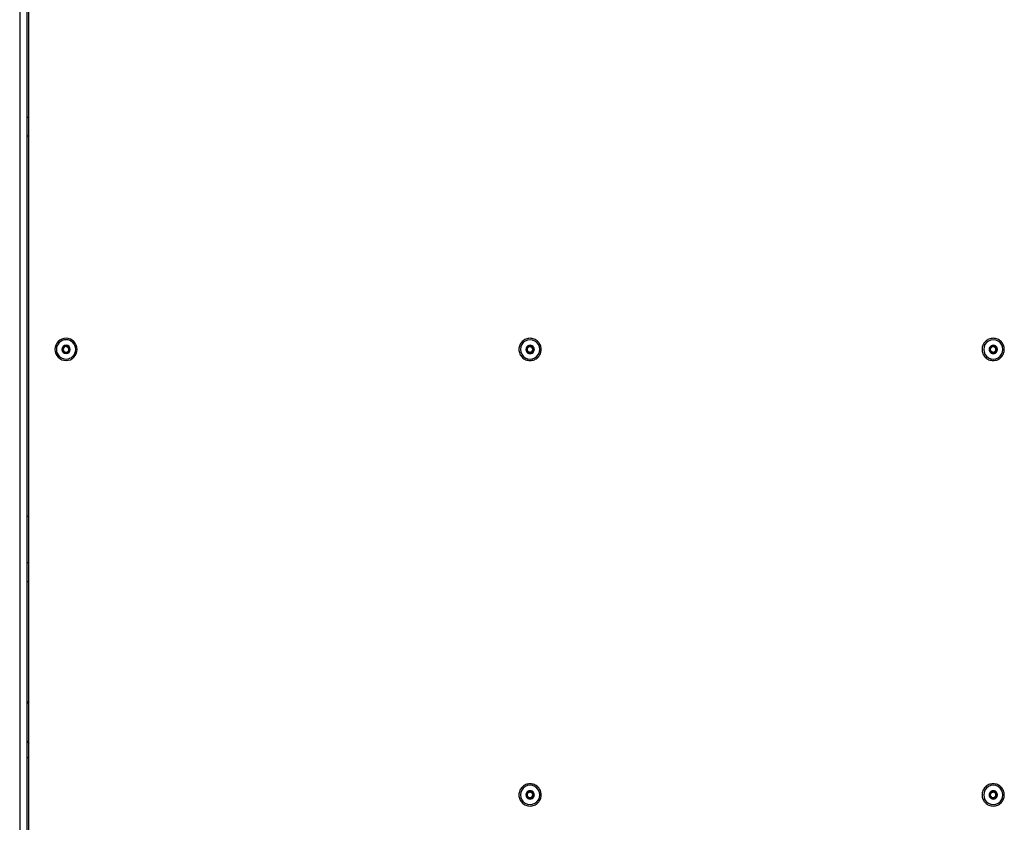
# Model space of a CAD drawing. Units: millimetres. Extents: x -1500 to 1500, y -850 to 850.
# Drawn here: x 5 to 536, y -15 to 418 of the extents above; entities that cross this region are included whole.
import ezdxf

# ---------------------------------------------------------------- set-up
doc = ezdxf.new("R2010")
doc.units = ezdxf.units.MM

msp = doc.modelspace()

# ---------------------------------------------------------------- linework, layer by layer
at = {"color": 7, "linetype": 'Continuous', "lineweight": 25}
for p, q in [((5, 849), (5, -849)), ((9, -750), (9, 750)), ((10, -750), (10, 750)), ((10, 365), (9, 365)), ((9, 355), (10, 355)), ((280.05, 241.5), (280.12, 241.5)), ((529.71, 241.5), (529.85, 241.5)), ((280.12, 238.5), (280.05, 238.5)), ((529.85, 238.5), (529.71, 238.5)), ((10, 150), (9, 150)), ((10, 125), (9, 125)), ((9, 115), (10, 115)), ((10, 50.77), (9, 49.46)), ((9, 28.99), (10, 27.67)), ((10, 20), (9, 20)), ((280.05, 1.5), (280.12, 1.5)), ((529.71, 1.5), (529.85, 1.5)), ((280.12, -1.5), (280.05, -1.5)), ((529.85, -1.5), (529.71, -1.5))]:
    msp.add_line(p, q, dxfattribs=at)
for centre, radius, start, end in [((30, 240), 6, 90, 270), ((30, 240), 5.2, 0, 180), ((30, 240), 6, 270, 90), ((280.13, 240), 5.2, 359.9599, 180.0401), ((529.87, 240.02), 5.18, 359.8169, 180.1831), ((30, 240), 5.2, 180, 0), ((30, 240), 2.25, 0, 180), ((30, 240), 2.25, 180, 0), ((30, 240), 1.5, 270, 210), ((30, 240), 1.5, 210, 270), ((280.13, 240), 5.2, 179.9599, 0.0401), ((280.13, 240), 2.25, 359.9599, 180.0401), ((280.13, 240), 2.25, 179.9599, 0.0401), ((280.06, 240), 1.5, 150.0235, 180.0013), ((280.06, 240), 1.5, 179.9987, 209.9765), ((280.05, 240), 1.5, 90.0094, 150.0337), ((280.05, 240), 1.5, 209.9663, 269.9906), ((280.05, 240), 1.5, 29.9663, 89.9906), ((280.05, 240), 1.5, 270.0094, 330.0337), ((280.12, 240), 2.25, 59.9765, 89.9986), ((280.12, 240), 2.25, 359.9906, 59.9663), ((280.12, 240), 2.25, 300.0337, 0.0094), ((280.05, 240), 1.5, 359.9987, 29.9765), ((280.05, 240), 1.5, 330.0235, 0.0013), ((529.87, 239.98), 5.18, 179.8169, 0.1831), ((529.87, 240.01), 2.24, 359.8169, 180.1831), ((529.87, 239.99), 2.24, 179.8169, 0.1831), ((529.72, 240), 1.51, 161.1323, 180.0021), ((529.72, 240), 1.51, 179.9977, 200.011), ((529.71, 240.01), 1.49, 90.0218, 137.2884), ((529.71, 239.99), 1.49, 224.746, 269.9711), ((529.71, 240.01), 1.49, 29.8459, 89.9569), ((529.71, 239.99), 1.49, 270.0431, 330.1541), ((529.85, 240.02), 2.23, 59.8923, 89.9938), ((529.84, 240), 2.25, 359.9573, 59.8459), ((529.84, 240), 2.25, 300.1541, 0.0427), ((529.7, 240), 1.5, 359.9939, 29.8926), ((529.7, 240), 1.5, 330.1074, 0.0061), ((280.12, 240), 2.25, 270.0014, 300.0235), ((529.85, 239.98), 2.23, 270.0062, 300.1077), ((280.13, 0), 5.2, 359.9599, 180.0401), ((280.13, 0), 5.2, 179.9599, 0.0401), ((280.13, 0), 2.25, 359.9599, 180.0401), ((280.13, 0), 2.25, 179.9599, 0.0401), ((280.06, 0), 1.5, 150.0235, 180.0013), ((280.06, 0), 1.5, 179.9987, 209.9765), ((280.05, 0), 1.5, 90.0094, 150.0337), ((280.05, 0), 1.5, 29.9663, 89.9906), ((280.12, 0), 2.25, 59.9765, 89.9986), ((280.12, 0), 2.25, 359.9906, 59.9663), ((280.12, 0), 2.25, 300.0337, 0.0094), ((280.05, 0), 1.5, 359.9987, 29.9765), ((280.05, 0), 1.5, 330.0235, 0.0013), ((529.87, 0.02), 5.18, 359.8169, 180.1831), ((529.87, -0.02), 5.18, 179.8169, 0.1831), ((529.87, 0.01), 2.24, 359.8169, 180.1831), ((529.87, -0.01), 2.24, 179.8169, 0.1831), ((529.72, 0), 1.51, 161.1323, 180.0021), ((529.72, 0), 1.51, 179.9977, 200.011), ((529.71, 0.01), 1.49, 90.0218, 137.2884), ((529.71, 0.01), 1.49, 29.8459, 89.9569), ((529.85, 0.02), 2.23, 59.8923, 89.9938), ((529.84, 0), 2.25, 359.9573, 59.8459), ((529.84, 0), 2.25, 300.1541, 0.0427), ((529.7, 0), 1.5, 359.9939, 29.8926), ((529.7, 0), 1.5, 330.1074, 0.0061), ((280.05, 0), 1.5, 209.9663, 269.9906), ((280.05, 0), 1.5, 270.0094, 330.0337), ((280.12, 0), 2.25, 270.0014, 300.0235), ((529.71, -0.01), 1.49, 224.746, 269.9711), ((529.71, -0.01), 1.49, 270.0431, 330.1541), ((529.85, -0.02), 2.23, 270.0062, 300.1077)]:
    msp.add_arc(centre, radius, start, end, dxfattribs=at)
for points, knots in [([(280.14, 246), (279.36, 245.91), (277.79, 245.72), (275.79, 244.35), (274.47, 242.36), (273.98, 240), (274.47, 237.64), (275.78, 235.65), (277.79, 234.28), (279.36, 234.09), (280.14, 234)], [0, 0, 0, 0, 0.12501, 0.25002, 0.37502, 0.500015, 0.62508, 0.750094, 0.874955, 1, 1, 1, 1]), ([(280.14, 234), (280.93, 234.09), (282.5, 234.28), (284.51, 235.65), (285.82, 237.64), (286.31, 240), (285.82, 242.36), (284.5, 244.35), (282.5, 245.72), (280.93, 245.91), (280.14, 246)], [0, 0, 0, 0, 0.125045, 0.249907, 0.37492, 0.499985, 0.624979, 0.749978, 0.874989, 1, 1, 1, 1]), ([(529.82, 246), (529.04, 245.91), (527.48, 245.72), (525.48, 244.35), (524.16, 242.36), (523.67, 240), (524.16, 237.64), (525.47, 235.65), (527.48, 234.28), (529.04, 234.09), (529.82, 234)], [0, 0, 0, 0, 0.12501, 0.25002, 0.37502, 0.500015, 0.62508, 0.750094, 0.874955, 1, 1, 1, 1]), ([(529.82, 234), (530.6, 234.09), (532.16, 234.28), (534.17, 235.65), (535.48, 237.64), (535.97, 240), (535.48, 242.36), (534.17, 244.35), (532.17, 245.72), (530.6, 245.91), (529.82, 246)], [0, 0, 0, 0, 0.125045, 0.249907, 0.37492, 0.499985, 0.624979, 0.749978, 0.874989, 1, 1, 1, 1]), ([(28.87, 241.95), (28.87, 241.94), (28.86, 241.93), (28.84, 241.91), (28.83, 241.86), (28.82, 241.72), (28.83, 241.46), (28.83, 241.11), (28.73, 240.73), (28.46, 240.46), (28.15, 240.28), (27.92, 240.16), (27.79, 240.08), (27.75, 240.03), (27.75, 240.01), (27.75, 240)], [0, 0, 0, 0, 0.009399, 0.020082, 0.032734, 0.071224, 0.196597, 0.348438, 0.500063, 0.651688, 0.80353, 0.928902, 0.975681, 0.988839, 1, 1, 1, 1]), ([(27.75, 240), (27.75, 239.99), (27.75, 239.98), (27.77, 239.95), (27.8, 239.92), (27.92, 239.83), (28.15, 239.72), (28.46, 239.54), (28.73, 239.27), (28.83, 238.89), (28.83, 238.54), (28.82, 238.28), (28.83, 238.13), (28.85, 238.07), (28.87, 238.06), (28.87, 238.05)], [0, 0, 0, 0, 0.009399, 0.020082, 0.032734, 0.071224, 0.196597, 0.348438, 0.500063, 0.651688, 0.80353, 0.928902, 0.975681, 0.988839, 1, 1, 1, 1]), ([(31.12, 241.95), (31.12, 241.95), (31.1, 241.96), (31.08, 241.96), (31.03, 241.95), (30.89, 241.88), (30.68, 241.74), (30.37, 241.57), (30, 241.47), (29.63, 241.57), (29.32, 241.74), (29.1, 241.89), (28.96, 241.95), (28.9, 241.96), (28.88, 241.95), (28.87, 241.95)], [0, 0, 0, 0, 0.009399, 0.020082, 0.032734, 0.071224, 0.196597, 0.348438, 0.500063, 0.651688, 0.80353, 0.928902, 0.975681, 0.988839, 1, 1, 1, 1]), ([(32.25, 240), (32.25, 240.01), (32.25, 240.02), (32.23, 240.05), (32.2, 240.08), (32.08, 240.17), (31.85, 240.28), (31.54, 240.46), (31.27, 240.73), (31.17, 241.11), (31.17, 241.46), (31.18, 241.72), (31.17, 241.87), (31.15, 241.93), (31.13, 241.94), (31.12, 241.95)], [0, 0, 0, 0, 0.009399, 0.020082, 0.032734, 0.071224, 0.196597, 0.348438, 0.500063, 0.651688, 0.80353, 0.928902, 0.975681, 0.988839, 1, 1, 1, 1]), ([(31.12, 238.05), (31.13, 238.06), (31.14, 238.07), (31.16, 238.09), (31.17, 238.14), (31.18, 238.28), (31.17, 238.54), (31.17, 238.89), (31.27, 239.27), (31.54, 239.54), (31.85, 239.72), (32.08, 239.84), (32.21, 239.92), (32.25, 239.97), (32.25, 239.99), (32.25, 240)], [0, 0, 0, 0, 0.0093994, 0.0200821, 0.032734, 0.0712242, 0.1965966, 0.3484382, 0.5000633, 0.6516884, 0.80353, 0.9289024, 0.9756809, 0.9888391, 1, 1, 1, 1]), ([(279, 241.95), (278.99, 241.94), (278.98, 241.93), (278.96, 241.91), (278.95, 241.86), (278.94, 241.72), (278.95, 241.46), (278.95, 241.11), (278.85, 240.73), (278.58, 240.46), (278.28, 240.28), (278.04, 240.16), (277.91, 240.08), (277.88, 240.03), (277.87, 240.01), (277.87, 240)], [0, 0, 0, 0, 0.009399, 0.020082, 0.032734, 0.071224, 0.196597, 0.348438, 0.500063, 0.651688, 0.80353, 0.928902, 0.975681, 0.988839, 1, 1, 1, 1]), ([(277.87, 240), (277.87, 239.99), (277.88, 239.98), (277.89, 239.95), (277.92, 239.92), (278.04, 239.83), (278.28, 239.72), (278.58, 239.54), (278.85, 239.27), (278.95, 238.89), (278.95, 238.54), (278.94, 238.28), (278.95, 238.13), (278.97, 238.07), (278.99, 238.06), (279, 238.05)], [0, 0, 0, 0, 0.009399, 0.020082, 0.032734, 0.071224, 0.196597, 0.348438, 0.500063, 0.651688, 0.80353, 0.928902, 0.975681, 0.988839, 1, 1, 1, 1]), ([(278.94, 241.95), (278.94, 241.95), (278.96, 241.96), (278.98, 241.96), (279.03, 241.95), (279.16, 241.88), (279.38, 241.74), (279.68, 241.56), (279.93, 241.52), (280.05, 241.5)], [0, 0, 0, 0, 0.010831, 0.032367, 0.057873, 0.135469, 0.388217, 0.694327, 1, 1, 1, 1]), ([(281.24, 241.95), (281.24, 241.95), (281.22, 241.96), (281.19, 241.96), (281.14, 241.95), (281.01, 241.88), (280.8, 241.74), (280.49, 241.57), (280.12, 241.47), (279.75, 241.57), (279.44, 241.74), (279.22, 241.89), (279.08, 241.95), (279.02, 241.96), (279, 241.95), (279, 241.95)], [0, 0, 0, 0, 0.009399, 0.020082, 0.032734, 0.071224, 0.196597, 0.348438, 0.500063, 0.651688, 0.80353, 0.928902, 0.975681, 0.988839, 1, 1, 1, 1]), ([(281.17, 241.95), (281.17, 241.95), (281.18, 241.95), (281.2, 241.93), (281.21, 241.91), (281.22, 241.86), (281.24, 241.72), (281.22, 241.46), (281.22, 241.1), (281.31, 240.87), (281.35, 240.75)], [0, 0, 0, 0, 0.007956, 0.026603, 0.047796, 0.072895, 0.149253, 0.397972, 0.699201, 1, 1, 1, 1]), ([(281.35, 239.25), (281.31, 239.13), (281.22, 238.9), (281.22, 238.54), (281.23, 238.28), (281.22, 238.12), (281.2, 238.07), (281.18, 238.05), (281.17, 238.05), (281.17, 238.05)], [0, 0, 0, 0, 0.300865, 0.60216, 0.850933, 0.943754, 0.969864, 0.99201, 1, 1, 1, 1]), ([(282.37, 240), (282.37, 240.01), (282.36, 240.02), (282.35, 240.05), (282.32, 240.08), (282.2, 240.17), (281.96, 240.28), (281.66, 240.46), (281.39, 240.73), (281.29, 241.11), (281.29, 241.46), (281.3, 241.72), (281.29, 241.87), (281.27, 241.93), (281.25, 241.94), (281.24, 241.95)], [0, 0, 0, 0, 0.0093994, 0.0200821, 0.032734, 0.0712242, 0.1965966, 0.3484382, 0.5000633, 0.6516884, 0.80353, 0.9289024, 0.9756809, 0.9888391, 1, 1, 1, 1]), ([(281.24, 238.05), (281.25, 238.06), (281.26, 238.07), (281.28, 238.09), (281.29, 238.14), (281.3, 238.28), (281.29, 238.54), (281.29, 238.89), (281.39, 239.27), (281.66, 239.54), (281.96, 239.72), (282.2, 239.84), (282.33, 239.92), (282.36, 239.97), (282.37, 239.99), (282.37, 240)], [0, 0, 0, 0, 0.009399, 0.020082, 0.032734, 0.071224, 0.196597, 0.348438, 0.500063, 0.651688, 0.80353, 0.928902, 0.975681, 0.988839, 1, 1, 1, 1]), ([(281.35, 240.75), (281.43, 240.65), (281.59, 240.46), (281.9, 240.28), (282.13, 240.16), (282.26, 240.08), (282.3, 240.03), (282.3, 240.01), (282.3, 240)], [0, 0, 0, 0, 0.303289, 0.60701, 0.857787, 0.951356, 0.977675, 1, 1, 1, 1]), ([(282.3, 240), (282.3, 239.99), (282.3, 239.98), (282.28, 239.95), (282.25, 239.92), (282.13, 239.83), (281.9, 239.72), (281.59, 239.54), (281.43, 239.35), (281.35, 239.25)], [0, 0, 0, 0, 0.018796, 0.040159, 0.06546, 0.14243, 0.393143, 0.696788, 1, 1, 1, 1]), ([(528.73, 241.95), (528.73, 241.94), (528.71, 241.93), (528.7, 241.91), (528.69, 241.86), (528.68, 241.72), (528.69, 241.46), (528.69, 241.11), (528.59, 240.73), (528.32, 240.46), (528.01, 240.28), (527.78, 240.16), (527.65, 240.08), (527.62, 240.03), (527.61, 240.01), (527.61, 240)], [0, 0, 0, 0, 0.009399, 0.020082, 0.032734, 0.071224, 0.196597, 0.348438, 0.500063, 0.651688, 0.80353, 0.928902, 0.975681, 0.988839, 1, 1, 1, 1]), ([(527.61, 240), (527.61, 239.99), (527.62, 239.98), (527.63, 239.95), (527.66, 239.92), (527.78, 239.83), (528.01, 239.72), (528.32, 239.54), (528.59, 239.27), (528.69, 238.89), (528.69, 238.54), (528.68, 238.28), (528.69, 238.13), (528.71, 238.07), (528.73, 238.06), (528.73, 238.05)], [0, 0, 0, 0, 0.009399, 0.020082, 0.032734, 0.071224, 0.196597, 0.348438, 0.500063, 0.651688, 0.80353, 0.928902, 0.975681, 0.988839, 1, 1, 1, 1]), ([(528.6, 241.95), (528.6, 241.95), (528.62, 241.96), (528.64, 241.96), (528.69, 241.95), (528.82, 241.88), (529.04, 241.74), (529.34, 241.56), (529.59, 241.52), (529.71, 241.5)], [0, 0, 0, 0, 0.010831, 0.032367, 0.057873, 0.135469, 0.388217, 0.694327, 1, 1, 1, 1]), ([(530.97, 241.95), (530.97, 241.95), (530.95, 241.96), (530.92, 241.96), (530.87, 241.95), (530.74, 241.88), (530.53, 241.74), (530.22, 241.57), (529.85, 241.47), (529.48, 241.57), (529.18, 241.74), (528.96, 241.89), (528.82, 241.95), (528.76, 241.96), (528.74, 241.95), (528.73, 241.95)], [0, 0, 0, 0, 0.009399, 0.020082, 0.032734, 0.071224, 0.196597, 0.348438, 0.500063, 0.651688, 0.80353, 0.928902, 0.975681, 0.988839, 1, 1, 1, 1]), ([(530.82, 241.95), (530.83, 241.95), (530.84, 241.95), (530.85, 241.93), (530.86, 241.91), (530.88, 241.86), (530.89, 241.72), (530.88, 241.46), (530.87, 241.1), (530.96, 240.87), (531, 240.75)], [0, 0, 0, 0, 0.007956, 0.026603, 0.047796, 0.072895, 0.149253, 0.397972, 0.699201, 1, 1, 1, 1]), ([(531, 239.25), (530.96, 239.13), (530.87, 238.9), (530.88, 238.54), (530.89, 238.28), (530.88, 238.12), (530.85, 238.07), (530.84, 238.05), (530.83, 238.05), (530.82, 238.05)], [0, 0, 0, 0, 0.300865, 0.60216, 0.850933, 0.943754, 0.969864, 0.99201, 1, 1, 1, 1]), ([(532.09, 240), (532.09, 240.01), (532.09, 240.02), (532.08, 240.05), (532.04, 240.08), (531.92, 240.17), (531.69, 240.28), (531.39, 240.46), (531.12, 240.73), (531.02, 241.11), (531.02, 241.46), (531.03, 241.72), (531.02, 241.87), (531, 241.93), (530.98, 241.94), (530.97, 241.95)], [0, 0, 0, 0, 0.0093994, 0.0200821, 0.032734, 0.0712242, 0.1965966, 0.3484382, 0.5000633, 0.6516884, 0.80353, 0.9289024, 0.9756809, 0.9888391, 1, 1, 1, 1]), ([(530.97, 238.05), (530.98, 238.06), (530.99, 238.07), (531.01, 238.09), (531.02, 238.14), (531.03, 238.28), (531.02, 238.54), (531.02, 238.89), (531.12, 239.27), (531.39, 239.54), (531.69, 239.72), (531.93, 239.84), (532.05, 239.92), (532.09, 239.97), (532.09, 239.99), (532.09, 240)], [0, 0, 0, 0, 0.009399, 0.020082, 0.032734, 0.071224, 0.196597, 0.348438, 0.500063, 0.651688, 0.80353, 0.928902, 0.975681, 0.988839, 1, 1, 1, 1]), ([(531, 240.75), (531.08, 240.65), (531.24, 240.46), (531.55, 240.28), (531.79, 240.16), (531.91, 240.08), (531.95, 240.03), (531.95, 240.01), (531.95, 240)], [0, 0, 0, 0, 0.303289, 0.60701, 0.857787, 0.951356, 0.977675, 1, 1, 1, 1]), ([(531.95, 240), (531.95, 239.99), (531.95, 239.98), (531.93, 239.95), (531.9, 239.92), (531.78, 239.83), (531.55, 239.72), (531.24, 239.54), (531.08, 239.35), (531, 239.25)], [0, 0, 0, 0, 0.018796, 0.040159, 0.06546, 0.14243, 0.393143, 0.696788, 1, 1, 1, 1]), ([(28.87, 238.05), (28.88, 238.05), (28.9, 238.04), (28.92, 238.04), (28.97, 238.05), (29.11, 238.12), (29.32, 238.26), (29.63, 238.43), (30, 238.53), (30.37, 238.43), (30.68, 238.26), (30.9, 238.11), (31.04, 238.05), (31.1, 238.04), (31.12, 238.05), (31.12, 238.05)], [0, 0, 0, 0, 0.009399, 0.020082, 0.032734, 0.071224, 0.196597, 0.348438, 0.500063, 0.651688, 0.80353, 0.928902, 0.975681, 0.988839, 1, 1, 1, 1]), ([(280.05, 238.5), (279.93, 238.48), (279.68, 238.44), (279.38, 238.26), (279.15, 238.11), (279.02, 238.05), (278.96, 238.04), (278.94, 238.05), (278.94, 238.05)], [0, 0, 0, 0, 0.305741, 0.611919, 0.864723, 0.959049, 0.985582, 1, 1, 1, 1]), ([(279, 238.05), (279, 238.05), (279.02, 238.04), (279.05, 238.04), (279.1, 238.05), (279.23, 238.12), (279.44, 238.26), (279.75, 238.43), (280.12, 238.53), (280.49, 238.43), (280.8, 238.26), (281.02, 238.11), (281.16, 238.05), (281.22, 238.04), (281.24, 238.05), (281.24, 238.05)], [0, 0, 0, 0, 0.009399, 0.020082, 0.032734, 0.071224, 0.196597, 0.348438, 0.500063, 0.651688, 0.80353, 0.928902, 0.975681, 0.988839, 1, 1, 1, 1]), ([(529.71, 238.5), (529.59, 238.48), (529.34, 238.44), (529.04, 238.26), (528.81, 238.11), (528.68, 238.05), (528.62, 238.04), (528.61, 238.05), (528.6, 238.05)], [0, 0, 0, 0, 0.305741, 0.611919, 0.864723, 0.959049, 0.985582, 1, 1, 1, 1]), ([(528.73, 238.05), (528.74, 238.05), (528.76, 238.04), (528.78, 238.04), (528.83, 238.05), (528.96, 238.12), (529.18, 238.26), (529.48, 238.43), (529.85, 238.53), (530.22, 238.43), (530.53, 238.26), (530.75, 238.11), (530.89, 238.05), (530.95, 238.04), (530.97, 238.05), (530.97, 238.05)], [0, 0, 0, 0, 0.009399, 0.020082, 0.032734, 0.071224, 0.196597, 0.348438, 0.500063, 0.651688, 0.80353, 0.928902, 0.975681, 0.988839, 1, 1, 1, 1]), ([(280.14, 6), (279.36, 5.91), (277.79, 5.72), (275.79, 4.35), (274.47, 2.36), (273.98, 0), (274.47, -2.36), (275.78, -4.35), (277.79, -5.72), (279.36, -5.91), (280.14, -6)], [0, 0, 0, 0, 0.12501, 0.25002, 0.37502, 0.500015, 0.62508, 0.750094, 0.874955, 1, 1, 1, 1]), ([(280.14, -6), (280.93, -5.91), (282.5, -5.72), (284.51, -4.35), (285.82, -2.36), (286.31, 0), (285.82, 2.36), (284.5, 4.35), (282.5, 5.72), (280.93, 5.91), (280.14, 6)], [0, 0, 0, 0, 0.125045, 0.249907, 0.37492, 0.499985, 0.624979, 0.749978, 0.874989, 1, 1, 1, 1]), ([(529.82, 6), (529.04, 5.91), (527.48, 5.72), (525.48, 4.35), (524.16, 2.36), (523.67, 0), (524.16, -2.36), (525.47, -4.35), (527.48, -5.72), (529.04, -5.91), (529.82, -6)], [0, 0, 0, 0, 0.12501, 0.25002, 0.37502, 0.500015, 0.62508, 0.750094, 0.874955, 1, 1, 1, 1]), ([(529.82, -6), (530.6, -5.91), (532.16, -5.72), (534.17, -4.35), (535.48, -2.36), (535.97, 0), (535.48, 2.36), (534.17, 4.35), (532.17, 5.72), (530.6, 5.91), (529.82, 6)], [0, 0, 0, 0, 0.125045, 0.249907, 0.37492, 0.499985, 0.624979, 0.749978, 0.874989, 1, 1, 1, 1]), ([(279, 1.95), (278.99, 1.94), (278.98, 1.93), (278.96, 1.91), (278.95, 1.86), (278.94, 1.72), (278.95, 1.46), (278.95, 1.11), (278.85, 0.73), (278.58, 0.46), (278.28, 0.28), (278.04, 0.16), (277.91, 0.08), (277.88, 0.03), (277.87, 0.01), (277.87, 0)], [0, 0, 0, 0, 0.009399, 0.020082, 0.032734, 0.071224, 0.196597, 0.348438, 0.500063, 0.651688, 0.80353, 0.928902, 0.975681, 0.988839, 1, 1, 1, 1]), ([(277.87, 0), (277.87, -0.01), (277.88, -0.02), (277.89, -0.05), (277.92, -0.08), (278.04, -0.17), (278.28, -0.28), (278.58, -0.46), (278.85, -0.73), (278.95, -1.11), (278.95, -1.46), (278.94, -1.72), (278.95, -1.87), (278.97, -1.93), (278.99, -1.94), (279, -1.95)], [0, 0, 0, 0, 0.009399, 0.020082, 0.032734, 0.071224, 0.196597, 0.348438, 0.500063, 0.651688, 0.80353, 0.928902, 0.975681, 0.988839, 1, 1, 1, 1]), ([(278.94, 1.95), (278.94, 1.95), (278.96, 1.96), (278.98, 1.96), (279.03, 1.95), (279.16, 1.88), (279.38, 1.74), (279.68, 1.56), (279.93, 1.52), (280.05, 1.5)], [0, 0, 0, 0, 0.010831, 0.032367, 0.057873, 0.135469, 0.388217, 0.694327, 1, 1, 1, 1]), ([(281.24, 1.95), (281.24, 1.95), (281.22, 1.96), (281.19, 1.96), (281.14, 1.95), (281.01, 1.88), (280.8, 1.74), (280.49, 1.57), (280.12, 1.47), (279.75, 1.57), (279.44, 1.74), (279.22, 1.89), (279.08, 1.95), (279.02, 1.96), (279, 1.95), (279, 1.95)], [0, 0, 0, 0, 0.009399, 0.020082, 0.032734, 0.071224, 0.196597, 0.348438, 0.500063, 0.651688, 0.80353, 0.928902, 0.975681, 0.988839, 1, 1, 1, 1]), ([(281.17, 1.95), (281.17, 1.95), (281.18, 1.95), (281.2, 1.93), (281.21, 1.91), (281.22, 1.86), (281.24, 1.72), (281.22, 1.46), (281.22, 1.1), (281.31, 0.87), (281.35, 0.75)], [0, 0, 0, 0, 0.007956, 0.0266028, 0.0477956, 0.0728949, 0.1492532, 0.3979716, 0.6992006, 1, 1, 1, 1]), ([(282.37, 0), (282.37, 0.01), (282.36, 0.02), (282.35, 0.05), (282.32, 0.08), (282.2, 0.17), (281.96, 0.28), (281.66, 0.46), (281.39, 0.73), (281.29, 1.11), (281.29, 1.46), (281.3, 1.72), (281.29, 1.87), (281.27, 1.93), (281.25, 1.94), (281.24, 1.95)], [0, 0, 0, 0, 0.009399, 0.020082, 0.032734, 0.071224, 0.196597, 0.348438, 0.500063, 0.651688, 0.80353, 0.928902, 0.975681, 0.988839, 1, 1, 1, 1]), ([(281.24, -1.95), (281.25, -1.94), (281.26, -1.93), (281.28, -1.91), (281.29, -1.86), (281.3, -1.72), (281.29, -1.46), (281.29, -1.11), (281.39, -0.73), (281.66, -0.46), (281.96, -0.28), (282.2, -0.16), (282.33, -0.08), (282.36, -0.03), (282.37, -0.01), (282.37, 0)], [0, 0, 0, 0, 0.009399, 0.020082, 0.032734, 0.071224, 0.196597, 0.348438, 0.500063, 0.651688, 0.80353, 0.928902, 0.975681, 0.988839, 1, 1, 1, 1]), ([(281.35, 0.75), (281.43, 0.65), (281.59, 0.46), (281.9, 0.28), (282.13, 0.16), (282.26, 0.08), (282.3, 0.03), (282.3, 0.01), (282.3, 0)], [0, 0, 0, 0, 0.303289, 0.60701, 0.857787, 0.951356, 0.977675, 1, 1, 1, 1]), ([(282.3, 0), (282.3, -0.01), (282.3, -0.02), (282.28, -0.05), (282.25, -0.08), (282.13, -0.17), (281.9, -0.28), (281.59, -0.46), (281.43, -0.65), (281.35, -0.75)], [0, 0, 0, 0, 0.018796, 0.040159, 0.06546, 0.14243, 0.393143, 0.696788, 1, 1, 1, 1]), ([(528.73, 1.95), (528.73, 1.94), (528.71, 1.93), (528.7, 1.91), (528.69, 1.86), (528.68, 1.72), (528.69, 1.46), (528.69, 1.11), (528.59, 0.73), (528.32, 0.46), (528.01, 0.28), (527.78, 0.16), (527.65, 0.08), (527.62, 0.03), (527.61, 0.01), (527.61, 0)], [0, 0, 0, 0, 0.009399, 0.020082, 0.032734, 0.071224, 0.196597, 0.348438, 0.500063, 0.651688, 0.80353, 0.928902, 0.975681, 0.988839, 1, 1, 1, 1]), ([(527.61, 0), (527.61, -0.01), (527.62, -0.02), (527.63, -0.05), (527.66, -0.08), (527.78, -0.17), (528.01, -0.28), (528.32, -0.46), (528.59, -0.73), (528.69, -1.11), (528.69, -1.46), (528.68, -1.72), (528.69, -1.87), (528.71, -1.93), (528.73, -1.94), (528.73, -1.95)], [0, 0, 0, 0, 0.009399, 0.020082, 0.032734, 0.071224, 0.196597, 0.348438, 0.500063, 0.651688, 0.80353, 0.928902, 0.975681, 0.988839, 1, 1, 1, 1]), ([(528.6, 1.95), (528.6, 1.95), (528.62, 1.96), (528.64, 1.96), (528.69, 1.95), (528.82, 1.88), (529.04, 1.74), (529.34, 1.56), (529.59, 1.52), (529.71, 1.5)], [0, 0, 0, 0, 0.010831, 0.032367, 0.057873, 0.135469, 0.388217, 0.694327, 1, 1, 1, 1]), ([(530.97, 1.95), (530.97, 1.95), (530.95, 1.96), (530.92, 1.96), (530.87, 1.95), (530.74, 1.88), (530.53, 1.74), (530.22, 1.57), (529.85, 1.47), (529.48, 1.57), (529.18, 1.74), (528.96, 1.89), (528.82, 1.95), (528.76, 1.96), (528.74, 1.95), (528.73, 1.95)], [0, 0, 0, 0, 0.009399, 0.020082, 0.032734, 0.071224, 0.196597, 0.348438, 0.500063, 0.651688, 0.80353, 0.928902, 0.975681, 0.988839, 1, 1, 1, 1]), ([(530.82, 1.95), (530.83, 1.95), (530.84, 1.95), (530.85, 1.93), (530.86, 1.91), (530.88, 1.86), (530.89, 1.72), (530.88, 1.46), (530.87, 1.1), (530.96, 0.87), (531, 0.75)], [0, 0, 0, 0, 0.007956, 0.026603, 0.047796, 0.072895, 0.149253, 0.397972, 0.699201, 1, 1, 1, 1]), ([(532.09, 0), (532.09, 0.01), (532.09, 0.02), (532.08, 0.05), (532.04, 0.08), (531.92, 0.17), (531.69, 0.28), (531.39, 0.46), (531.12, 0.73), (531.02, 1.11), (531.02, 1.46), (531.03, 1.72), (531.02, 1.87), (531, 1.93), (530.98, 1.94), (530.97, 1.95)], [0, 0, 0, 0, 0.009399, 0.020082, 0.032734, 0.071224, 0.196597, 0.348438, 0.500063, 0.651688, 0.80353, 0.928902, 0.975681, 0.988839, 1, 1, 1, 1]), ([(530.97, -1.95), (530.98, -1.94), (530.99, -1.93), (531.01, -1.91), (531.02, -1.86), (531.03, -1.72), (531.02, -1.46), (531.02, -1.11), (531.12, -0.73), (531.39, -0.46), (531.69, -0.28), (531.93, -0.16), (532.05, -0.08), (532.09, -0.03), (532.09, -0.01), (532.09, 0)], [0, 0, 0, 0, 0.009399, 0.020082, 0.032734, 0.071224, 0.196597, 0.348438, 0.500063, 0.651688, 0.80353, 0.928902, 0.975681, 0.988839, 1, 1, 1, 1]), ([(531, 0.75), (531.08, 0.65), (531.24, 0.46), (531.55, 0.28), (531.79, 0.16), (531.91, 0.08), (531.95, 0.03), (531.95, 0.01), (531.95, 0)], [0, 0, 0, 0, 0.303289, 0.60701, 0.857787, 0.951356, 0.977675, 1, 1, 1, 1]), ([(531.95, 0), (531.95, -0.01), (531.95, -0.02), (531.93, -0.05), (531.9, -0.08), (531.78, -0.17), (531.55, -0.28), (531.24, -0.46), (531.08, -0.65), (531, -0.75)], [0, 0, 0, 0, 0.018796, 0.040159, 0.06546, 0.14243, 0.393143, 0.696788, 1, 1, 1, 1]), ([(280.05, -1.5), (279.93, -1.52), (279.68, -1.56), (279.38, -1.74), (279.15, -1.89), (279.02, -1.95), (278.96, -1.96), (278.94, -1.95), (278.94, -1.95)], [0, 0, 0, 0, 0.305741, 0.611919, 0.864723, 0.959049, 0.985582, 1, 1, 1, 1]), ([(279, -1.95), (279, -1.95), (279.02, -1.96), (279.05, -1.96), (279.1, -1.95), (279.23, -1.88), (279.44, -1.74), (279.75, -1.57), (280.12, -1.47), (280.49, -1.57), (280.8, -1.74), (281.02, -1.89), (281.16, -1.95), (281.22, -1.96), (281.24, -1.95), (281.24, -1.95)], [0, 0, 0, 0, 0.009399, 0.020082, 0.032734, 0.071224, 0.196597, 0.348438, 0.500063, 0.651688, 0.80353, 0.928902, 0.975681, 0.988839, 1, 1, 1, 1]), ([(281.35, -0.75), (281.31, -0.87), (281.22, -1.1), (281.22, -1.46), (281.23, -1.72), (281.22, -1.88), (281.2, -1.93), (281.18, -1.95), (281.17, -1.95), (281.17, -1.95)], [0, 0, 0, 0, 0.300865, 0.60216, 0.850933, 0.943754, 0.969864, 0.99201, 1, 1, 1, 1]), ([(529.71, -1.5), (529.59, -1.52), (529.34, -1.56), (529.04, -1.74), (528.81, -1.89), (528.68, -1.95), (528.62, -1.96), (528.61, -1.95), (528.6, -1.95)], [0, 0, 0, 0, 0.305741, 0.611919, 0.864723, 0.959049, 0.985582, 1, 1, 1, 1]), ([(528.73, -1.95), (528.74, -1.95), (528.76, -1.96), (528.78, -1.96), (528.83, -1.95), (528.96, -1.88), (529.18, -1.74), (529.48, -1.57), (529.85, -1.47), (530.22, -1.57), (530.53, -1.74), (530.75, -1.89), (530.89, -1.95), (530.95, -1.96), (530.97, -1.95), (530.97, -1.95)], [0, 0, 0, 0, 0.009399, 0.020082, 0.032734, 0.071224, 0.196597, 0.348438, 0.500063, 0.651688, 0.80353, 0.928902, 0.975681, 0.988839, 1, 1, 1, 1]), ([(531, -0.75), (530.96, -0.87), (530.87, -1.1), (530.88, -1.46), (530.89, -1.72), (530.88, -1.88), (530.85, -1.93), (530.84, -1.95), (530.83, -1.95), (530.82, -1.95)], [0, 0, 0, 0, 0.300865, 0.60216, 0.850933, 0.943754, 0.969864, 0.99201, 1, 1, 1, 1])]:
    msp.add_open_spline(points, degree=3, knots=knots, dxfattribs=at)

doc.saveas('drawing.dxf')
